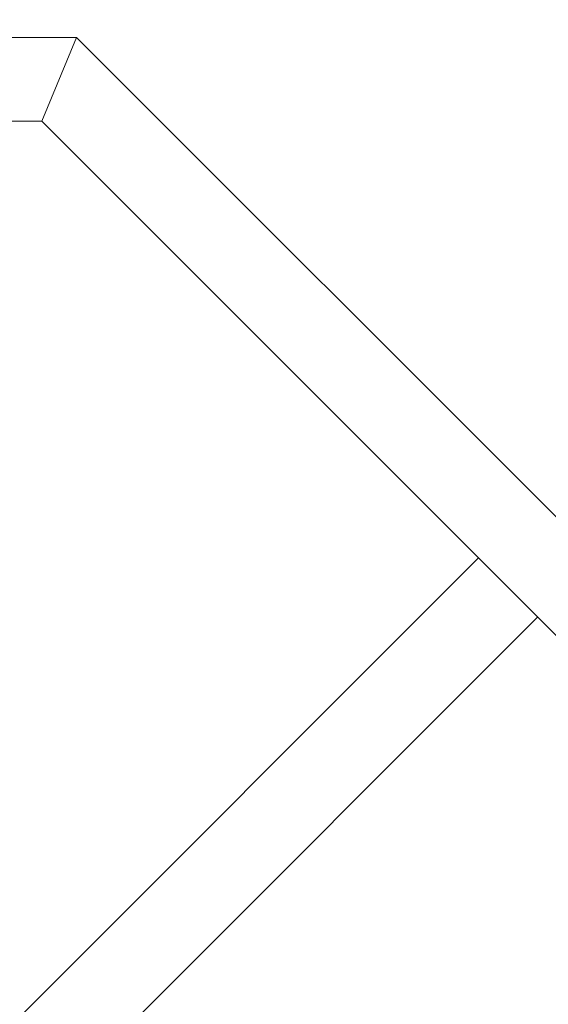
# Model space of a CAD drawing. Extents: x 5.8 to 14.1, y 6.9 to 24.1.
# Drawn here: x 10.4 to 10.7, y 12.6 to 13.1 of the extents above; entities that cross this region are included whole.
import ezdxf

# ---------------------------------------------------------------- set-up
doc = ezdxf.new("R2010")
doc.units = 0
doc.header["$MEASUREMENT"] = 0
doc.linetypes.add('GESTRICHELT_2', pattern=[0.55, 0.4, -0.15])
doc.layers.add('SMBANKERRAHMEN', color=7, linetype='Continuous')
doc.layers.add('SMBSICHERHEITSBEREICH', color=7, linetype='Continuous')

# ---------------------------------------------------------------- blocks, each defined once
blk = doc.blocks.new('__100__')
at = {"layer": 'SMBANKERRAHMEN', "color": 1, "linetype": 'Continuous', "lineweight": 18}
for p, q in [((10.45412, 13.13615), (9.62612, 13.13615)), ((10.45412, 13.13615), (10.43341, 13.08615)), ((10.45412, 13.13615), (11.0396, 12.55067)), ((10.43341, 13.08615), (9.64683, 13.08615)), ((10.9896, 12.52996), (10.43341, 13.08615))]:
    blk.add_line(p, q, dxfattribs=at)
blk = doc.blocks.new('__104__')
at = {"layer": 'SMBANKERRAHMEN', "color": 1, "linetype": 'Continuous', "lineweight": 18}
for p, q in [((10.1211, 12.25301), (10.69383, 12.82573)), ((10.72918, 12.79038), (10.15681, 12.218))]:
    blk.add_line(p, q, dxfattribs=at)
blk = doc.blocks.new('__99__')
at = {"layer": 'SMBANKERRAHMEN', "color": 4, "linetype": 'Continuous', "lineweight": 50}
for name in ['__100__', '__104__']:
    blk.add_blockref(name, (0, 0), dxfattribs=at)

msp = doc.modelspace()

# ---------------------------------------------------------------- linework, layer by layer
at = {"layer": 'SMBSICHERHEITSBEREICH', "color": 2, "linetype": 'GESTRICHELT_2', "lineweight": 25}
msp.add_circle((10.04012, 12.13667), 4.05, dxfattribs=at)

# ---------------------------------------------------------------- block references
at = {"layer": 'SMBANKERRAHMEN', "color": 1, "linetype": 'Continuous', "lineweight": 18}
msp.add_blockref('__99__', (0, 0), dxfattribs=at)

doc.saveas('drawing.dxf')
